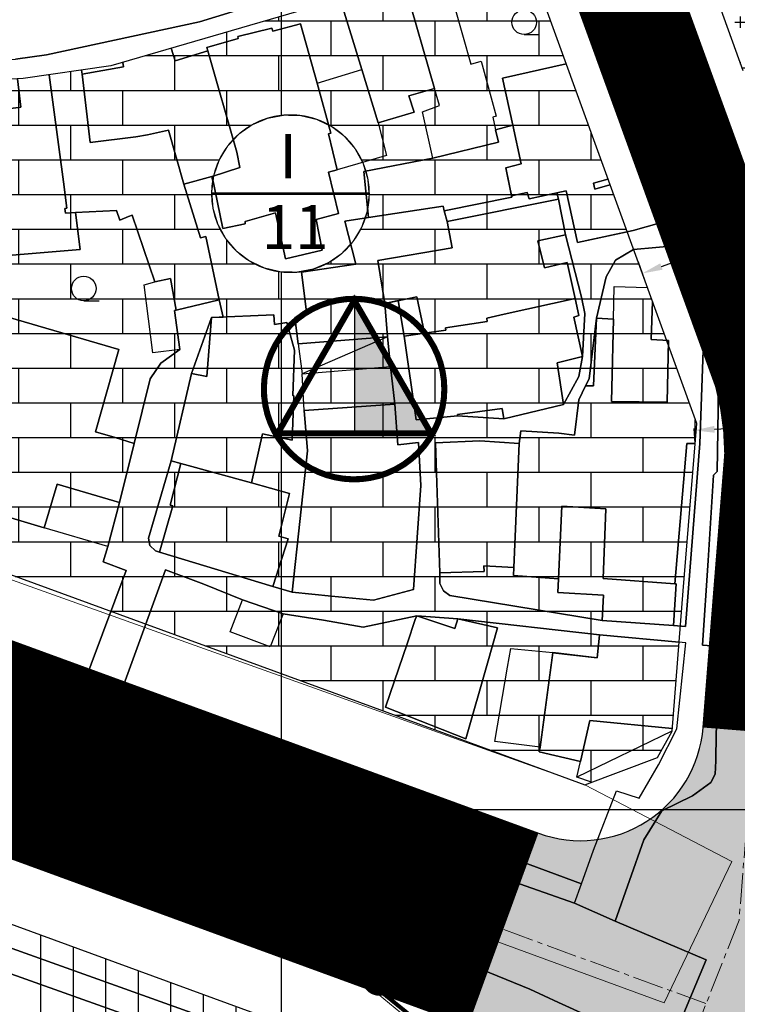
# Model space of a CAD drawing. Units: millimetres. Extents: x 601991 to 604364, y 1187770 to 1189913.
# Drawn here: x 602774 to 602844, y 1188381 to 1188477 of the extents above; entities that cross this region are included whole.
import ezdxf
from ezdxf.enums import TextEntityAlignment as Align

# ---------------------------------------------------------------- set-up
doc = ezdxf.new("R2010")
doc.units = ezdxf.units.MM
doc.header["$LTSCALE"] = 0.2
doc.header["$PDMODE"] = 3
doc.header["$PDSIZE"] = -20
for name, pattern in [('CENTER2', [1.125, 0.75, -0.125, 0.125, -0.125]), ('DASHED', [0.75, 0.5, -0.25]), ('HIDDEN', [9.525, 6.35, -3.175]), ('LEDUONG', [1.5, 1, -0.5])]:
    doc.linetypes.add(name, pattern=pattern)
for name, color, linetype, lineweight in [('A-TIM', 8, 'CENTER2', 18), ('GHICHU', 7, 'Continuous', 15), ('LEDUONG', 1, 'LEDUONG', 0), ('tick', 1, 'Continuous', 40)]:
    doc.layers.add(name, color=color, linetype=linetype, lineweight=lineweight)
for name, color, linetype in [('chitieu', 7, 'Continuous'), ('COCAU', 120, 'Continuous'), ('ct cong cong', 1, 'Continuous'), ('dc hienhuu', 32, 'Continuous'), ('dim', 9, 'Continuous'), ('hien trang p1', 250, 'Continuous'), ('toa do VN', 250, 'Continuous')]:
    doc.layers.add(name, color=color, linetype=linetype)
doc.layers.add('H- DUONG', color=7, linetype='Continuous', lineweight=18, true_color=0x919191)
doc.styles.add('HEL-B', font='VNI-Helve-Bold.TTF')
doc.styles.get("Standard").update_dxf_attribs({"font": 'VNI-Helve.TTF', "height": 3})
doc.dimstyles.new('ISO-25', dxfattribs={"dimtxt": 4, "dimasz": 2, "dimexe": 1.25, "dimexo": 0.625, "dimgap": 1.2, "dimtad": 1, "dimdec": 0, "dimtxsty": 'Standard', "dimcen": 2.5, "dimclrd": 21, "dimclre": 21, "dimclrt": 21, "dimadec": 0, "dimazin": 0, "dimtfac": 1, "dimtdec": 0, "dimtix": 1, "dimtmove": 0, "dimatfit": 3, "dimfxl": 1, "dimarcsym": 0})
pattern_1 = [(0, (602470.8758, 1187947.8485), (2.2225, 2.2225), [1.11125, -3.33375]), (90, (602471.4314, 1187947.293), (-2.2225, 2.2225), [1.11125, -3.33375])]
pattern_2 = [(90, (600957.2264, 1187828.6567), (-3.175, 7e-16), [])]

# ---------------------------------------------------------------- blocks, each defined once
blk = doc.blocks.new('*D16')
at = {"layer": 'Defpoints', "color": 0, "linetype": 'ByBlock'}
for p in [(602849.624, 1188459.468), (602850.247, 1188457.754), (602834.585, 1188454.008)]:
    blk.add_point(p, dxfattribs=at)
at = {"layer": 'dim', "color": 21, "linetype": 'ByBlock', "lineweight": -2}
for p, q in [((602849.837, 1188458.881), (602850.673, 1188456.579)), ((602837.087, 1188452.976), (602848.367, 1188457.071)), ((602834.798, 1188453.421), (602835.634, 1188451.118))]:
    blk.add_line(p, q, dxfattribs=at)
at = {"layer": 'dim', "color": 21, "linetype": 'ByBlock'}
for points in [[(602848.253, 1188457.384), (602848.48, 1188456.758), (602850.247, 1188457.754)], [(602836.973, 1188453.289), (602837.201, 1188452.663), (602835.207, 1188452.293)]]:
    blk.add_solid(points, dxfattribs=at)
at = {"layer": 'dim', "color": 21, "linetype": 'ByBlock', "insert": (602841.791, 1188457.601), "char_height": 3, "attachment_point": 5, "rotation": 19.95396}
blk.add_mtext('16', dxfattribs=at)
blk = doc.blocks.new('A$C6DCB6321')
at = {"color": 7}
blk.add_wipeout([(0.318, -3.055), (1.234, -2.755), (2.012, -2.186), (2.576, -1.405), (2.871, -0.487), (2.869, 0.476), (2.568, 1.392), (2, 2.17), (1.218, 2.735), (0.301, 3.03), (-0.663, 3.027), (-1.579, 2.727), (-2.357, 2.158), (-2.921, 1.377), (-3.217, 0.459), (-3.214, -0.504), (-2.914, -1.42), (-2.345, -2.198), (-1.564, -2.763), (-0.646, -3.058)], dxfattribs=at)
blk.add_hatch(color=7).paths.add_polyline_path([(-0.173, 2.911), (-0.173, -1.443), (2.341, -1.443)])
blk.add_line((-0.173, 2.911), (-0.173, -1.443), dxfattribs=at)
at = {"color": 7, "const_width": 0.2}
blk.add_lwpolyline([(1.472, -2.444, 162.212346), (1.411, -2.484, 0.006165)], format="xyb", close=True, dxfattribs=at)
blk.add_lwpolyline([(-2.687, -1.443), (2.341, -1.443), (-0.173, 2.911)], close=True, dxfattribs=at)
blk = doc.blocks.new('*D25')
at = {"layer": 'Defpoints', "color": 0, "linetype": 'ByBlock'}
for p in [(602875.175, 1188439.636), (602875.217, 1188438.84), (602840.224, 1188437.781)]:
    blk.add_point(p, dxfattribs=at)
at = {"layer": 'dim', "color": 21, "linetype": 'ByBlock', "lineweight": -2}
for p, q in [((602842.264, 1188437.091), (602873.22, 1188438.734)), ((602875.208, 1188439.012), (602875.284, 1188437.592)), ((602840.257, 1188437.157), (602840.333, 1188435.736))]:
    blk.add_line(p, q, dxfattribs=at)
at = {"layer": 'dim', "color": 21, "linetype": 'ByBlock'}
for points in [[(602873.202, 1188439.067), (602873.238, 1188438.401), (602875.217, 1188438.84)], [(602842.246, 1188437.423), (602842.281, 1188436.758), (602840.267, 1188436.984)]]:
    blk.add_solid(points, dxfattribs=at)
at = {"layer": 'dim', "color": 21, "linetype": 'ByBlock', "insert": (602857.597, 1188440.65), "char_height": 3, "attachment_point": 5, "rotation": 3.03903}
blk.add_mtext('35', dxfattribs=at)
blk = doc.blocks.new('A$C7A3712A0')
at = {"layer": 'toa do VN', "linetype": 'Continuous'}
for p, q in [((359.053, -1198.201), (359.053, 201.799)), ((359.053, -1198.201), (359.053, 201.799)), ((-209.947, -598.201), (631.053, -598.201)), ((-209.947, -598.201), (631.053, -598.201))]:
    blk.add_line(p, q, dxfattribs=at)
blk = doc.blocks.new('A$C09831A19')
at = {"layer": 'GHICHU', "const_width": 0.485}
blk.add_lwpolyline([(-14.55, 0, -1), (14.55, 0, -1), (-14.55, 0, -1.0635)], format="xyb", dxfattribs=at)
at = {"layer": 'GHICHU', "linetype": 'Continuous'}
blk.add_lwpolyline([(4.19, -13.94), (7, -12.76), (9.5, -11.03), (11.58, -8.81), (13.16, -6.21), (14.17, -3.34), (14.55, -0.32), (14.3, 2.71), (13.42, 5.63), (11.96, 8.29), (9.97, 10.6), (7.55, 12.44), (4.8, 13.74), (1.84, 14.44), (-1.2, 14.5), (-4.19, 13.94), (-7, 12.76), (-9.5, 11.03), (-11.58, 8.81), (-13.16, 6.21), (-14.17, 3.34), (-14.55, 0.32), (-14.3, -2.71), (-13.42, -5.63), (-11.96, -8.29), (-9.97, -10.6), (-7.55, -12.44), (-4.8, -13.74), (-1.84, -14.44), (1.2, -14.5)], close=True, dxfattribs=at)
at = {"linetype": 'Continuous'}
blk.add_wipeout([(4.19, -13.94), (7, -12.76), (9.5, -11.03), (11.58, -8.81), (13.16, -6.21), (14.17, -3.34), (14.55, -0.32), (14.3, 2.71), (13.42, 5.63), (11.96, 8.29), (9.97, 10.6), (7.55, 12.44), (4.8, 13.74), (1.84, 14.44), (-1.2, 14.5), (-4.19, 13.94), (-7, 12.76), (-9.5, 11.03), (-11.58, 8.81), (-13.16, 6.21), (-14.17, 3.34), (-14.55, 0.32), (-14.3, -2.71), (-13.42, -5.63), (-11.96, -8.29), (-9.97, -10.6), (-7.55, -12.44), (-4.8, -13.74), (-1.84, -14.44), (1.2, -14.5)], dxfattribs=at).dxf.layer = 'GHICHU'
at = {"layer": 'GHICHU', "const_width": 0.485}
blk.add_lwpolyline([(-14.55, 0), (14.55, 0)], dxfattribs=at)
at = {"ltscale": 200, "style": 'HEL-B'}
for tag, p in [('STTKHU', (-0.42, 4.5)), ('STTLO', (0.02, -9.1))]:
    blk.add_attdef(tag, text='', height=4.85, dxfattribs=at).set_placement(p, align=Align.CENTER)
blk = doc.blocks.new('hien trang f1')
at = {"layer": 'hien trang p1'}
for p, q in [((1866.457, 646.951), (1867.957, 646.951)), ((1823.463, 620.97), (1824.963, 620.97)), ((1853.114, 617.443), (1844.794, 613.833)), ((1740.904, 608.823), (1822.014, 579.743)), ((1822.014, 579.743), (1825.534, 578.513)), ((1880.882, 578.981), (1871.584, 574.503)), ((1871.374, 562.203), (1875.341, 560.434))]:
    blk.add_line(p, q, dxfattribs=at)
at = {"layer": 'hien trang p1', "flags": 128}
for points in [[(1703.634, 613.553), (1753.714, 596.323), (1779.299, 587.367), (1786.526, 584.721), (1837.764, 565.763), (1867.014, 553.823), (1869.823, 552.526), (1880.464, 547.673), (1884.234, 556.683), (1875.341, 560.434), (1871.374, 562.203), (1852.394, 568.883), (1825.534, 578.513), (1822.014, 579.743), (1740.904, 608.823), (1735.074, 611.033), (1659.214, 637.613)], [(1875.341, 560.434), (1878.144, 568.383), (1879.904, 571.203), (1882.894, 572.683), (1884.679, 573.98), (1885.106, 574.773), (1885.164, 576.073), (1885.214, 578.713), (1885.352, 582.054), (1885.68, 582.57), (1886.393, 583.015), (1886.434, 583.013), (1894.664, 583.493)], [(1889.494, 586.993), (1883.874, 587.373), (1884.41, 595.62), (1884.954, 603.963), (1885.314, 604.303), (1885.374, 608.293), (1885.534, 619.323), (1885.46, 622.104), (1885.764, 622.773), (1886.414, 623.301), (1890.084, 624.043)], [(1895.344, 626.633), (1886.042, 625.214), (1885.28, 625.437), (1884.655, 625.98), (1883.364, 628.953), (1879.234, 639.693), (1878.464, 640.583), (1877.324, 645.333), (1875.674, 652.683)], [(1875.674, 652.683), (1877.324, 645.333), (1878.464, 640.583), (1879.234, 639.693), (1883.364, 628.953), (1884.655, 625.98), (1885.28, 625.437), (1886.042, 625.214), (1895.344, 626.633)], [(1890.084, 624.043), (1886.414, 623.301), (1885.764, 622.773), (1885.46, 622.104), (1885.534, 619.323), (1885.374, 608.293), (1885.314, 604.303), (1884.954, 603.963), (1884.41, 595.62), (1883.874, 587.373), (1889.494, 586.993)], [(1894.664, 583.493), (1886.434, 583.013), (1886.393, 583.015), (1885.68, 582.57), (1885.352, 582.054), (1885.214, 578.713), (1885.164, 576.073), (1885.106, 574.773), (1884.679, 573.98), (1882.894, 572.683), (1879.904, 571.203), (1878.144, 568.383), (1875.341, 560.434), (1884.234, 556.683), (1880.464, 547.673), (1869.823, 552.526)], [(1740.904, 608.823), (1742.814, 613.343), (1756.014, 644.883), (1757.744, 646.243), (1762.476, 646.963), (1768.084, 646.823), (1783.654, 644.643), (1795.854, 643.713), (1816.784, 644.543), (1819.814, 644.953), (1834.754, 648.183), (1847.944, 652.243)], [(1872.763, 653.71), (1877.604, 638.963), (1881.144, 628.963), (1877.104, 627.843), (1871.674, 626.643), (1870.554, 631.703), (1869.647, 631.507), (1869.804, 630.873), (1870.494, 627.393), (1872.053, 621.321), (1872.39, 619.727), (1872.164, 615.523), (1871.804, 613.585), (1870.284, 610.853), (1864.474, 609.453), (1859.944, 609.753), (1855.914, 609.363), (1854.754, 617.513), (1854.158, 620.997), (1852.844, 620.723), (1853.114, 617.443), (1853.394, 614.553), (1853.824, 610.873), (1854.114, 606.933), (1856.144, 607.143), (1856.364, 602.963), (1855.654, 592.793), (1851.744, 591.753), (1847.644, 592.153), (1843.804, 592.543), (1841.924, 593.108), (1830.844, 596.453), (1830.454, 596.566), (1829.906, 597.082), (1829.777, 597.802), (1832.004, 605.343), (1833.984, 613.893), (1835.924, 619.333), (1837.066, 619.384), (1836.694, 621.073), (1832.494, 620.053), (1832.334, 620.023), (1832.854, 616.233), (1830.995, 614.897), (1829.943, 613.343), (1828.384, 607.053), (1826.954, 601.303), (1825.804, 597.013), (1825.361, 595.504), (1827.594, 594.673), (1824.194, 585.513), (1823.244, 582.933), (1822.014, 579.743)], [(1847.944, 652.243), (1834.754, 648.183), (1819.814, 644.953), (1816.784, 644.543)], [(1815.564, 585.663), (1819.264, 584.383), (1823.244, 582.933), (1824.194, 585.513), (1827.594, 594.673), (1825.361, 595.504), (1825.804, 597.013), (1826.954, 601.303), (1828.384, 607.053), (1828.384, 607.053), (1829.943, 613.343), (1830.995, 614.897), (1832.854, 616.233), (1832.334, 620.023), (1832.494, 620.053), (1836.694, 621.073), (1837.066, 619.384), (1835.924, 619.333), (1833.984, 613.893), (1832.004, 605.343), (1829.777, 597.802), (1829.906, 597.082), (1830.454, 596.566), (1830.844, 596.453), (1841.924, 593.108), (1843.804, 592.543), (1847.644, 592.153), (1851.744, 591.753), (1855.654, 592.793), (1856.364, 602.963), (1856.144, 607.143), (1854.114, 606.933), (1853.824, 610.873), (1853.394, 614.553), (1853.114, 617.443), (1852.844, 620.723), (1854.158, 620.997), (1854.754, 617.513), (1855.914, 609.363), (1859.944, 609.753), (1864.474, 609.453), (1870.284, 610.853), (1871.804, 613.585), (1872.164, 615.523), (1872.39, 619.727), (1872.053, 621.321), (1870.494, 627.393), (1869.804, 630.873), (1869.647, 631.507), (1870.554, 631.703), (1871.674, 626.643), (1877.104, 627.843), (1881.144, 628.963), (1877.604, 638.963), (1872.763, 653.71)], [(1854.692, 652.231), (1854.884, 651.553), (1857.713, 641.68), (1855.214, 640.953), (1855.724, 639.373), (1852.194, 638.333), (1850.604, 643.533), (1848.499, 650.424)], [(1848.499, 650.424), (1850.604, 643.533), (1852.194, 638.333), (1855.724, 639.373), (1855.214, 640.953), (1857.713, 641.68), (1854.884, 651.553), (1854.692, 652.231)], [(1832.007, 645.612), (1832.394, 644.373), (1835.563, 645.364), (1838.404, 635.463), (1838.714, 633.983), (1835.954, 633.093), (1833.244, 632.353), (1831.734, 637.613), (1829.674, 637.153), (1828.554, 636.953), (1824.084, 636.413), (1823.294, 643.083), (1827.354, 643.783), (1827.276, 644.231)], [(1827.276, 644.231), (1827.354, 643.783), (1823.294, 643.083), (1824.084, 636.413), (1828.554, 636.953), (1829.674, 637.153), (1831.734, 637.613), (1833.244, 632.353), (1835.954, 633.093), (1838.714, 633.983), (1838.404, 635.463), (1835.563, 645.364), (1832.394, 644.373), (1832.007, 645.612)], [(1870.558, 644.083), (1864.344, 642.693), (1865.344, 638.103), (1866.164, 634.333), (1864.664, 633.933), (1865.214, 631.223), (1866.764, 631.533), (1866.944, 630.923), (1870.554, 631.703), (1871.674, 626.643), (1876.502, 627.71)], [(1876.502, 627.71), (1871.674, 626.643), (1870.554, 631.703), (1866.944, 630.923), (1866.764, 631.533), (1865.214, 631.223), (1864.664, 633.933), (1866.164, 634.333), (1865.343, 638.103), (1864.344, 642.693), (1870.558, 644.083)], [(1820.073, 643.017), (1821.471, 632.574), (1821.814, 630.013), (1821.614, 629.983), (1821.664, 629.523), (1822.654, 629.573), (1823.104, 625.983), (1814.894, 625.303), (1813.844, 639.423), (1817.314, 639.873), (1817.001, 642.624)], [(1817.001, 642.624), (1817.314, 639.873), (1813.844, 639.423), (1814.894, 625.303), (1823.104, 625.983), (1822.654, 629.573), (1821.664, 629.523), (1821.614, 629.983), (1821.814, 630.013), (1821.471, 632.574), (1820.073, 643.017)], [(1823.243, 643.475), (1823.294, 643.083), (1824.084, 636.413), (1828.554, 636.953), (1829.674, 637.153), (1831.734, 637.613), (1833.244, 632.353), (1834.854, 627.113), (1835.394, 627.243), (1836.694, 621.073), (1832.494, 620.053), (1831.924, 623.133), (1830.414, 622.823), (1828.174, 629.333), (1827.844, 629.203), (1826.994, 628.853), (1826.654, 629.783), (1822.654, 629.573), (1821.664, 629.523), (1821.614, 629.983), (1821.814, 630.013), (1821.471, 632.574), (1820.073, 643.017)], [(1820.073, 643.017), (1821.471, 632.574), (1821.814, 630.013), (1821.614, 629.983), (1821.664, 629.523), (1822.654, 629.573), (1826.654, 629.783), (1826.994, 628.853), (1827.844, 629.203), (1828.174, 629.333), (1830.414, 622.823), (1831.924, 623.133), (1832.494, 620.053), (1836.694, 621.073), (1835.394, 627.243), (1834.854, 627.113), (1833.244, 632.353), (1831.734, 637.613), (1829.674, 637.153), (1828.554, 636.953), (1824.084, 636.413), (1823.294, 643.083), (1823.243, 643.475)], [(1874.627, 632.875), (1874.634, 632.843), (1873.214, 632.443), (1873.344, 631.873), (1874.837, 632.296)], [(1874.837, 632.296), (1873.344, 631.873), (1873.214, 632.443), (1874.634, 632.843), (1874.627, 632.875)], [(1875.341, 560.434), (1884.234, 556.683), (1880.464, 547.673), (1869.823, 552.526), (1867.014, 553.823), (1837.764, 565.763), (1786.526, 584.721), (1779.299, 587.367), (1753.714, 596.323), (1703.634, 613.553), (1692.394, 617.603), (1685.124, 620.403), (1675.964, 623.923), (1663.644, 628.663)], [(1878.971, 620.91), (1878.854, 617.193), (1880.564, 617.083), (1880.404, 611.073), (1874.974, 611.143), (1875.014, 612.493), (1875.184, 619.173), (1875.254, 622.353), (1878.475, 622.276)], [(1883.143, 607.05), (1882.324, 607.043), (1881.174, 593.363), (1874.174, 593.893), (1874.444, 600.683), (1870.144, 600.943), (1869.817, 593.832), (1865.404, 594.183), (1865.434, 594.953), (1865.984, 607.033), (1866.134, 608.273), (1869.854, 608.043), (1871.374, 607.873), (1871.804, 611.303), (1872.454, 612.663), (1873.214, 612.673), (1873.514, 619.283), (1875.184, 619.173), (1875.014, 612.493), (1874.974, 611.143), (1880.404, 611.073), (1880.564, 617.083), (1878.854, 617.193), (1878.971, 620.91)], [(1878.971, 620.91), (1878.854, 617.193), (1880.564, 617.083), (1880.404, 611.073), (1874.974, 611.143), (1875.014, 612.493), (1875.184, 619.173), (1873.514, 619.283), (1873.214, 612.673), (1872.454, 612.663), (1871.804, 611.303), (1871.374, 607.873), (1869.854, 608.043), (1866.134, 608.273), (1865.984, 607.033), (1865.434, 594.953), (1865.404, 594.183), (1869.817, 593.832), (1870.144, 600.943), (1874.444, 600.683), (1874.174, 593.893), (1881.174, 593.363), (1882.324, 607.043), (1883.143, 607.05)], [(1823.244, 582.933), (1819.264, 584.383), (1815.564, 585.663), (1811.394, 587.043), (1807.194, 588.623), (1795.084, 593.003), (1786.904, 595.843), (1779.324, 598.383), (1775.444, 599.593), (1771.634, 600.863), (1771.744, 601.603), (1756.864, 607.043), (1753.084, 608.633), (1752.654, 607.593), (1742.134, 611.733)], [(1825.534, 578.513), (1826.664, 581.593), (1827.625, 584.239), (1831.433, 594.728), (1835.174, 593.313), (1838.964, 591.813), (1842.924, 590.423), (1846.854, 589.803), (1850.724, 589.143), (1855.984, 590.243), (1859.994, 589.933), (1873.824, 588.393), (1881.586, 587.656)], [(1880.912, 579.256), (1872.884, 580.023), (1871.944, 576.033), (1867.934, 576.963), (1868.004, 577.433), (1869.244, 586.623), (1873.584, 586.143), (1873.794, 588.013), (1873.824, 588.393), (1881.586, 587.656)], [(1881.586, 587.656), (1873.824, 588.393), (1873.794, 588.013), (1873.584, 586.143), (1869.244, 586.653), (1868.004, 577.433), (1867.934, 576.963), (1871.944, 576.033), (1872.884, 580.023), (1880.912, 579.256)], [(1826.664, 581.593), (1830.454, 580.213), (1830.324, 579.863), (1837.484, 576.763), (1841.094, 575.433), (1844.924, 574.033), (1844.994, 574.223), (1853.204, 571.113), (1857.644, 569.413), (1872.053, 564.095)], [(1873.045, 574), (1871.584, 574.503), (1871.944, 576.033), (1872.884, 580.023), (1880.912, 579.256)], [(1825.534, 578.513), (1852.394, 568.883), (1871.374, 562.203)], [(1787.924, 547.623), (1769.631, 554.585), (1769.299, 554.882), (1769.244, 555.443), (1774.584, 570.173), (1775.131, 571.496), (1775.688, 571.971), (1776.456, 572.083), (1866.094, 540.029)], [(1866.094, 540.029), (1776.456, 572.083), (1775.688, 571.971), (1775.131, 571.496), (1774.584, 570.173), (1769.244, 555.443), (1769.222, 555.26), (1769.299, 554.882), (1769.631, 554.585), (1787.924, 547.623)], [(1866.094, 540.029), (1776.456, 572.083), (1775.688, 571.971), (1775.131, 571.496), (1774.584, 570.173), (1769.244, 555.443), (1769.299, 554.882), (1769.631, 554.585), (1787.924, 547.623)], [(1788.264, 548.603), (1769.244, 555.443), (1774.584, 570.173), (1774.584, 570.173), (1838.888, 547.277)], [(1838.888, 547.277), (1774.584, 570.173), (1769.244, 555.443), (1788.264, 548.603)]]:
    blk.add_lwpolyline(points, dxfattribs=at)
for points in [[(1854.884, 651.553), (1858.804, 652.673), (1861.254, 644.073), (1862.264, 644.353), (1863.734, 638.973), (1863.404, 638.883), (1863.664, 637.653), (1863.944, 636.443), (1857.554, 634.873), (1856.534, 639.403), (1858.194, 640.033), (1857.713, 641.68)], [(1835.473, 645.675), (1838.534, 646.553), (1838.494, 646.743), (1841.834, 647.583), (1841.914, 647.293), (1844.634, 648.003), (1846.244, 642.193), (1847.584, 637.323), (1847.354, 637.263), (1848.194, 633.733), (1847.344, 633.533), (1848.334, 629.483), (1846.164, 628.913), (1846.734, 625.913), (1843.154, 625.063), (1842.194, 629.553), (1839.204, 628.693), (1839.234, 628.483), (1837.044, 628.013), (1835.954, 633.093), (1838.714, 633.983), (1838.404, 635.463), (1835.563, 645.364)], [(1835.473, 645.675), (1835.563, 645.364), (1838.404, 635.463), (1838.714, 633.983), (1835.954, 633.093), (1837.044, 628.013), (1839.234, 628.483), (1839.204, 628.693), (1842.194, 629.553), (1843.154, 625.063), (1846.734, 625.913), (1846.164, 628.913), (1848.334, 629.483), (1847.344, 633.533), (1848.194, 633.733), (1847.354, 637.263), (1847.584, 637.323), (1846.244, 642.193), (1844.634, 648.003), (1841.914, 647.293), (1841.834, 647.583), (1838.494, 646.743), (1838.534, 646.553), (1835.473, 645.675)], [(1846.244, 642.193), (1850.604, 643.533), (1852.194, 638.333), (1853.034, 635.133), (1848.194, 633.733), (1847.354, 637.263), (1847.584, 637.323)], [(1850.814, 633.573), (1857.554, 634.873), (1863.944, 636.443), (1863.664, 637.653), (1865.344, 638.103), (1866.164, 634.333), (1864.664, 633.933), (1865.244, 631.083), (1858.634, 629.763), (1858.534, 630.213), (1851.268, 629.085)], [(1865.343, 638.103), (1863.664, 637.653), (1863.944, 636.443), (1857.554, 634.873), (1850.814, 633.573), (1851.268, 629.085), (1858.534, 630.213), (1858.634, 629.763), (1865.244, 631.083), (1865.215, 631.224), (1865.214, 631.223), (1864.664, 633.933), (1866.164, 634.333), (1865.343, 638.103)], [(1848.951, 628.726), (1851.268, 629.085), (1858.534, 630.213), (1858.634, 629.763), (1858.944, 628.703), (1859.424, 626.123), (1852.174, 624.913), (1852.844, 620.723), (1853.114, 617.443), (1844.4, 616.772), (1844.084, 619.353), (1845.254, 619.643), (1844.704, 623.753), (1850.034, 624.553)], [(1848.951, 628.726), (1850.034, 624.553), (1844.704, 623.753), (1845.254, 619.643), (1844.084, 619.353), (1844.4, 616.772), (1853.114, 617.443), (1852.844, 620.723), (1852.174, 624.913), (1859.424, 626.123), (1858.944, 628.703), (1858.634, 629.763), (1858.534, 630.213), (1851.268, 629.085), (1848.951, 628.726)], [(1858.944, 628.703), (1869.804, 630.873), (1870.494, 627.393), (1867.794, 626.813), (1868.444, 624.203), (1870.644, 624.703), (1871.434, 621.193), (1864.504, 619.653), (1862.804, 619.273), (1862.854, 618.943), (1858.784, 618.323), (1858.814, 618.113), (1856.734, 617.803), (1855.964, 621.373), (1852.844, 620.723), (1852.174, 624.913), (1859.424, 626.123)], [(1862.854, 618.943), (1862.804, 619.273), (1864.504, 619.653), (1871.434, 621.193), (1870.644, 624.703), (1868.444, 624.203), (1867.794, 626.813), (1870.494, 627.393), (1869.804, 630.873), (1858.944, 628.703), (1859.424, 626.123), (1852.174, 624.913), (1852.844, 620.723), (1855.964, 621.373), (1856.734, 617.803), (1858.814, 618.113), (1858.784, 618.323), (1862.854, 618.943)], [(1871.804, 611.303), (1871.374, 607.873), (1869.854, 608.043), (1866.134, 608.273), (1865.984, 607.033), (1862.144, 607.313), (1857.804, 607.113), (1858.234, 594.423), (1858.218, 593.383), (1858.582, 592.677), (1859.19, 592.222), (1874.064, 589.783), (1881.044, 589.293), (1882.224, 589.203), (1883.614, 607.053), (1884.112, 621.574), (1884.154, 622.783), (1883.887, 624.226), (1883.17, 625.657), (1881.48, 626.377), (1877.134, 625.973), (1875.384, 624.93), (1874.453, 623.315), (1873.514, 619.283), (1872.795, 613.364), (1872.454, 612.663), (1871.804, 611.303)], [(1875.384, 624.93), (1877.134, 625.973), (1881.48, 626.377), (1883.17, 625.657), (1883.887, 624.226), (1884.154, 622.783), (1884.112, 621.574), (1883.614, 607.053), (1882.224, 589.203), (1881.044, 589.293), (1874.064, 589.783), (1859.19, 592.222), (1858.582, 592.677), (1858.218, 593.383), (1858.234, 594.423), (1857.804, 607.113), (1862.144, 607.313), (1865.984, 607.033), (1866.134, 608.273), (1869.854, 608.043), (1871.374, 607.873), (1871.804, 611.303), (1872.454, 612.663), (1872.795, 613.364), (1873.514, 619.283), (1874.453, 623.315)], [(1874.453, 623.315), (1875.384, 624.93), (1877.134, 625.973), (1881.48, 626.377), (1883.17, 625.657), (1883.887, 624.226), (1884.154, 622.783), (1884.112, 621.574), (1883.614, 607.053), (1882.224, 589.203), (1881.044, 589.293), (1874.064, 589.783), (1859.19, 592.222), (1858.582, 592.677), (1858.218, 593.383), (1858.234, 594.423), (1857.804, 607.113), (1862.144, 607.313), (1865.984, 607.033), (1866.134, 608.273), (1869.854, 608.043), (1871.374, 607.873), (1871.804, 611.303), (1872.454, 612.663), (1872.795, 613.364), (1873.514, 619.283), (1874.453, 623.315)], [(1829.364, 622.523), (1830.414, 622.823), (1831.924, 623.133), (1832.494, 620.053), (1832.334, 620.023), (1832.854, 616.233), (1830.204, 615.893)], [(1854.754, 617.513), (1856.734, 617.803), (1858.814, 618.113), (1858.784, 618.323), (1862.854, 618.943), (1862.804, 619.273), (1864.504, 619.653), (1871.434, 621.193), (1871.804, 619.523), (1871.314, 619.363), (1872.164, 615.523), (1869.694, 614.933), (1870.284, 610.853), (1864.474, 609.453), (1864.32, 610.471), (1859.934, 609.873), (1859.944, 609.753), (1855.914, 609.363)], [(1854.754, 617.513), (1855.914, 609.363), (1859.944, 609.753), (1859.934, 609.873), (1864.32, 610.471), (1864.474, 609.453), (1870.284, 610.853), (1869.694, 614.933), (1872.164, 615.523), (1871.314, 619.363), (1871.804, 619.523), (1871.434, 621.193), (1864.504, 619.653), (1862.804, 619.273), (1862.854, 618.943), (1858.784, 618.323), (1858.814, 618.113), (1856.734, 617.803), (1854.754, 617.513)], [(1811.604, 611.873), (1813.369, 620.16), (1826.876, 616.228), (1824.596, 608.177), (1826.544, 607.623), (1828.384, 607.053), (1826.954, 601.303), (1820.854, 603.083), (1819.604, 598.823), (1809.384, 601.873), (1810.424, 606.143), (1809.224, 606.663), (1810.694, 612.053)], [(1811.604, 611.873), (1810.694, 612.053), (1809.224, 606.663), (1810.424, 606.143), (1809.384, 601.873), (1819.604, 598.823), (1820.854, 603.083), (1826.954, 601.303), (1828.384, 607.053), (1826.544, 607.623), (1824.596, 608.177), (1826.876, 616.228), (1813.369, 620.16), (1811.604, 611.873)], [(1835.924, 619.333), (1842.024, 619.603), (1842.074, 618.673), (1843.274, 618.843), (1844.044, 616.163), (1843.864, 611.723), (1843.984, 611.693), (1843.824, 607.383), (1840.924, 607.983), (1839.836, 603.202), (1832.954, 605.083), (1832.004, 605.343), (1833.984, 613.893), (1835.464, 613.573)], [(1835.924, 619.333), (1835.464, 613.573), (1833.984, 613.893), (1832.004, 605.343), (1832.954, 605.083), (1839.836, 603.202), (1840.924, 607.983), (1843.824, 607.383), (1843.984, 611.693), (1843.864, 611.723), (1844.044, 616.163), (1843.274, 618.843), (1842.074, 618.673), (1842.024, 619.603), (1835.924, 619.333)], [(1853.394, 614.553), (1853.114, 617.443), (1844.4, 616.772), (1844.794, 613.833)], [(1844.794, 613.833), (1853.394, 614.553), (1853.824, 610.873), (1844.984, 610.253)], [(1752.654, 607.593), (1742.134, 611.733), (1742.133, 611.733), (1740.904, 608.823), (1822.014, 579.743), (1823.244, 582.933), (1819.264, 584.383), (1815.564, 585.663), (1811.394, 587.043), (1807.194, 588.623), (1795.084, 593.003), (1786.904, 595.843), (1779.324, 598.383), (1775.444, 599.593), (1771.634, 600.863), (1771.744, 601.603), (1756.864, 607.043), (1753.084, 608.633), (1752.654, 607.593)], [(1844.984, 610.253), (1853.824, 610.873), (1854.114, 606.933), (1856.144, 607.143), (1856.364, 602.963), (1855.654, 592.793), (1851.744, 591.753), (1847.644, 592.153), (1843.804, 592.543), (1845.304, 606.343)], [(1844.984, 610.253), (1845.304, 606.343), (1843.804, 592.543), (1847.644, 592.153), (1851.744, 591.753), (1855.654, 592.793), (1856.364, 602.963), (1856.144, 607.143), (1854.114, 606.933), (1853.824, 610.873), (1844.984, 610.253)], [(1857.804, 607.113), (1862.144, 607.313), (1865.984, 607.033), (1865.434, 594.953), (1862.524, 595.113), (1862.537, 594.573), (1858.234, 594.423)], [(1865.434, 594.953), (1865.984, 607.033), (1862.144, 607.313), (1857.804, 607.113), (1858.234, 594.423), (1862.537, 594.573), (1862.524, 595.113), (1865.434, 594.953)], [(1832.954, 605.083), (1839.836, 603.202), (1843.564, 602.183), (1842.517, 597.997), (1843.404, 597.742), (1841.924, 593.108), (1830.844, 596.453), (1832.144, 600.963), (1831.914, 601.033)], [(1832.954, 605.083), (1831.914, 601.033), (1832.144, 600.963), (1830.844, 596.453), (1841.924, 593.108), (1843.404, 597.742), (1842.517, 597.997), (1843.564, 602.183), (1839.836, 603.202), (1832.954, 605.083)], [(1820.854, 603.083), (1826.954, 601.303), (1825.804, 597.013), (1819.604, 598.823)], [(1870.144, 600.943), (1874.444, 600.683), (1874.174, 593.893), (1881.174, 593.363), (1881.284, 593.353), (1881.044, 589.293), (1874.064, 589.783), (1874.191, 592.265), (1869.756, 592.523), (1869.817, 593.832)], [(1881.174, 593.363), (1874.174, 593.893), (1874.444, 600.683), (1870.144, 600.943), (1869.817, 593.832), (1869.756, 592.523), (1874.191, 592.265), (1874.064, 589.783), (1881.044, 589.293), (1881.284, 593.353), (1881.174, 593.363)], [(1873.824, 588.393), (1859.994, 589.933), (1855.984, 590.243), (1850.724, 589.143), (1846.854, 589.803), (1842.924, 590.423), (1838.964, 591.813), (1835.174, 593.313), (1831.433, 594.728), (1827.625, 584.239), (1826.664, 581.593), (1830.454, 580.213), (1830.324, 579.863), (1837.484, 576.763), (1841.094, 575.433), (1844.924, 574.033), (1844.994, 574.223), (1853.204, 571.113), (1857.644, 569.413), (1872.053, 564.095), (1873.234, 567.383), (1875.474, 573.163), (1877.694, 572.463), (1879.575, 575.693), (1881.364, 579.213), (1882.244, 587.593), (1873.824, 588.393)], [(1838.964, 591.813), (1842.924, 590.423), (1842.854, 590.253), (1841.646, 587.217), (1837.744, 588.683)], [(1855.984, 590.243), (1859.704, 588.993), (1859.994, 589.933), (1863.854, 589.073), (1862.873, 585.631), (1860.764, 578.223), (1852.904, 581.313), (1855.054, 587.613), (1855.824, 589.893)], [(1860.764, 578.223), (1862.873, 585.631), (1863.854, 589.073), (1859.994, 589.933), (1859.704, 588.993), (1855.984, 590.243), (1855.824, 589.893), (1855.054, 587.613), (1852.904, 581.313), (1860.764, 578.223)], [(1865.164, 587.063), (1869.244, 586.653), (1868.004, 577.433), (1863.604, 577.973), (1864.844, 585.223)], [(1853.204, 571.113), (1844.994, 574.223), (1844.924, 574.033), (1841.094, 575.433), (1837.484, 576.763), (1830.324, 579.863), (1830.454, 580.213), (1826.664, 581.593), (1825.534, 578.513), (1852.394, 568.883), (1871.374, 562.203), (1872.053, 564.095), (1857.644, 569.413), (1853.204, 571.113)]]:
    blk.add_lwpolyline(points, close=True, dxfattribs=at)
at = {"layer": 'hien trang p1'}
for centre in [(1866.457, 648.151), (1823.463, 622.17)]:
    blk.add_circle(centre, 1.2, dxfattribs=at)
blk = doc.blocks.new('cc')
at = {"color": 12, "const_width": 0.4}
blk.add_lwpolyline([(1.147, -1.065, 12.874391), (0.768, -1.364, 0.077674)], format="xyb", close=True, dxfattribs=at)
blk = doc.blocks.new('A$C0D247698')
at = {"color": 12, "linetype": 'DASHED', "ltscale": 60, "const_width": 0.4}
for points in [[(85.614, 108.215), (33.453, 288.562, 0.237956), (-58.038, 387.014), (-140.019, 417.387, -0.231694), (-322.411, 609.043), (-335.284, 649.893), (-350.182, 698.587), (-359.778, 729.978), (-371.92, 769.699), (-385.64, 814.584), (-402.481, 869.678), (-422.462, 935.042), (-441.418, 997.057), (-455.201, 1042.126), (-497.382, 1193.357)], [(87.154, 108.66), (34.993, 289.007, 0.237956), (-57.481, 388.517), (-139.463, 418.89, -0.231694), (-320.882, 609.525), (-333.753, 650.369), (-348.649, 699.056), (-358.245, 730.446), (-370.387, 770.168), (-384.107, 815.053), (-400.948, 870.147), (-420.929, 935.511), (-439.885, 997.525), (-453.662, 1042.575), (-495.838, 1193.788)]]:
    blk.add_lwpolyline(points, format="xyb", dxfattribs=at)
at = {"layer": 'LEDUONG', "linetype": 'Continuous', "ltscale": 4}
for points in [[(85.12, 108.072), (32.958, 288.419, 0.237956), (-58.217, 386.531), (-140.198, 416.904, -0.231694), (-322.902, 608.888), (-335.776, 649.741), (-350.675, 698.436), (-360.27, 729.827), (-372.412, 769.548), (-386.133, 814.434), (-402.974, 869.528), (-422.954, 934.892), (-441.911, 996.906), (-455.695, 1041.981), (-497.878, 1193.218)], [(87.649, 108.803), (35.488, 289.15, 0.237956), (-57.302, 389), (-139.284, 419.373, -0.231694), (-320.391, 609.679), (-333.262, 650.522), (-348.157, 699.206), (-357.752, 730.597), (-369.894, 770.318), (-383.615, 815.204), (-400.456, 870.298), (-420.436, 935.662), (-439.393, 997.676), (-453.168, 1042.72), (-495.342, 1193.926)]]:
    blk.add_lwpolyline(points, format="xyb", dxfattribs=at)
at = {"layer": 'GHICHU', "linetype": 'ByBlock'}
for p, rotation in [((-45.866, 382.767), 154.7415226266275), ((-37.846, 378.685), 151.3037758647696), ((-30.086, 374.13), 147.8660290849498), ((-22.613, 369.117), 144.4282823156258), ((-15.454, 363.665), 140.9905355415533)]:
    blk.add_blockref('cc', p, dxfattribs=dict(at, rotation=rotation))

msp = doc.modelspace()

# ---------------------------------------------------------------- hatches: boundary and pattern name
h = msp.add_hatch()
h.set_pattern_fill('CROSS', color=3, scale=0.35, style=0)
h.set_pattern_definition(pattern_1)
h.paths.add_polyline_path([(602878.71049, 1188372.3712), (602878.16873, 1188382.57577), (602852.96446, 1188392.64376), (602852.59927, 1188388.09382, -0.07401422), (602852.39974, 1188387.23331), (602789.38711, 1188227.43597), (602815.74163, 1188258.69856), (602858.95876, 1188310.01517)])
at = {"layer": 'dc hienhuu', "linetype": 'Continuous'}
h = msp.add_hatch(dxfattribs=at)
h.set_pattern_fill('ANSI31', color=256, angle=45, style=0)
h.set_pattern_definition(pattern_2)
edge = h.paths.add_edge_path()
edge.add_arc((602715.15175, 1188267.02733), 141.24847, 39.8836673, 52.0735477)
edge.add_line((602801.97004, 1188378.44418), (602762.70894, 1188392.78713))
edge.add_line((602762.70894, 1188392.78713), (602732.35982, 1188305.92304))
edge.add_line((602732.35982, 1188305.92304), (602789.76872, 1188285.45588))
edge.add_line((602789.76872, 1188285.45588), (602796.3098, 1188288.42933))
edge.add_line((602796.3098, 1188288.42933), (602823.53847, 1188357.60021))
edge = h.paths.add_edge_path()
edge.add_arc((602715.15175, 1188267.02733), 148.68347, 42.5460912, 44.6504356)
edge.add_line((602820.92631, 1188371.51903), (602823.30381, 1188370.65048))
edge.add_line((602823.30381, 1188370.65048), (602824.69186, 1188367.56457))
at = {"layer": 'H- DUONG', "linetype": 'ByBlock'}
msp.add_hatch(color=256, dxfattribs=at).paths.add_polyline_path([(602837.82893, 1188358.46036), (602849.60889, 1188388.33383), (602849.97407, 1188392.88377), (602851.12282, 1188407.19632), (602841.15487, 1188407.99636, -0.49579395), (602825.07403, 1188397.68559), (602818.20816, 1188378.89987), (602821.4634, 1188377.71066, -0.41956234), (602828.54019, 1188362.11681)])

# ---------------------------------------------------------------- linework, layer by layer
at = {"layer": 'COCAU', "lineweight": -3}
msp.add_line((602840.73057, 1188483.96435), (602845.03417, 1188472.11068), dxfattribs=at)
at = {"layer": 'H- DUONG', "linetype": 'HIDDEN', "ltscale": 15, "const_width": 10, "flags": 128}
msp.add_lwpolyline([(602780.19602, 1188621.85015), (602796.358, 1188580.76193), (602803.24799, 1188563.76274), (602810.66056, 1188543.34585), (602827.59575, 1188496.70022), (602832.03801, 1188484.46463), (602846.41166, 1188444.8744, -0.10749921), (602848.11648, 1188432.23634), (602847.1906, 1188420.70052), (602846.13884, 1188407.59634)], format="xyb", dxfattribs=at)
at = {"layer": 'H- DUONG', "lineweight": -3, "const_width": 20}
msp.add_lwpolyline([(602570.19528, 1188478.33766), (602583.73192, 1188473.68207), (602596.0577, 1188469.44293), (602614.78545, 1188462.91212), (602627.07017, 1188458.58801), (602637.0158, 1188455.08257), (602638.94742, 1188454.40791), (602737.15463, 1188419.15694), (602821.64091, 1188388.29222)], dxfattribs=at)

# ---------------------------------------------------------------- dimensions: what is measured, and where the dimension line sits
at = {"layer": 'dim', "linetype": 'ByBlock'}
for p1, p2, distance, picture, middle in [((602834.58462, 1188454.00814), (602849.62409, 1188459.46838), -1.82422, '*D16', (602841.79122, 1188457.60074)), ((602840.22429, 1188437.78071), (602875.17507, 1188439.63628), -0.79734, '*D25', (602857.5966, 1188440.65021))]:
    dim = msp.add_aligned_dim(p1=p1, p2=p2, distance=distance, dimstyle='ISO-25', dxfattribs=at)
    dim.commit()
    dim.dimension.update_dxf_attribs({"geometry": picture, "text_midpoint": middle})

# ---------------------------------------------------------------- next in the draw order: block references
at = {"layer": 'chitieu', "xscale": 2.977364043355919, "yscale": 2.977364043239504, "zscale": 2.977364043366149}
msp.add_blockref('A$C6DCB6321', (602807.61912, 1188440.98741), dxfattribs=at)

# ---------------------------------------------------------------- next in the draw order: hatches: boundary and pattern name
h = msp.add_hatch()
h.set_pattern_fill('CROSS', color=3, scale=0.35, style=0)
h.set_pattern_definition(pattern_1)
h.paths.add_polyline_path([(602842.31546, 1188567.57035), (602815.31245, 1188553.96966), (602816.5352, 1188550.60715), (602818.17007, 1188546.10414), (602819.77189, 1188541.69213), (602820.60225, 1188539.40504), (602824.38627, 1188528.98247), (602827.03143, 1188521.69673), (602829.66348, 1188514.44712), (602837.79078, 1188492.06161), (602840.73057, 1188483.96435), (602845.03417, 1188472.11068), (602849.38401, 1188460.12966), (602856.7521, 1188439.83527), (602852.96446, 1188392.64376), (602878.20524, 1188382.56118), (602878.20295, 1188382.60438), (602878.09659, 1188384.60764), (602877.94533, 1188387.45672), (602877.77677, 1188390.63172), (602876.59682, 1188412.85672), (602875.58544, 1188431.90672), (602874.18427, 1188458.29873), (602867.06573, 1188482.70672), (602858.73191, 1188511.28172)])
h.paths.add_polyline_path([(602853.10002, 1188523.10103, -1), (602833.25045, 1188523.10103, -1)], flags=16)
at = {"layer": 'ct cong cong', "linetype": 'Continuous'}
h = msp.add_hatch(dxfattribs=at)
h.set_pattern_fill('AR-BRSTD', color=40, scale=0.05, style=0)
h.set_pattern_definition([(0, (602759.103, 1188402.4118), (0, 3.38709), []), (90, (602759.103, 1188402.412), (-5.08, 3.38709), [3.3871, -3.3871])])
h.paths.add_polyline_path([(602804.32328, 1188537.35879), (602767.25322, 1188529.88139), (602763.15097, 1188478.69479), (602770.49484, 1188479.09114), (602773.99724, 1188479.28017), (602781.62117, 1188480.38095), (602816.05357, 1188490.42829), (602819.14708, 1188496.52872)])
h.paths.add_polyline_path([(602825.29551, 1188479.59371), (602818.78935, 1188482.89296), (602783.32163, 1188472.54351), (602774.78599, 1188471.3111), (602768.70787, 1188470.98306), (602762.5061, 1188470.64834), (602759.10297, 1188428.18512), (602815.97138, 1188407.40064), (602829.62141, 1188402.41178), (602836.71374, 1188405.08385), (602838.11786, 1188407.65543), (602839.21624, 1188421.34055), (602840.52496, 1188437.64629)])
at = {"layer": 'dc hienhuu', "linetype": 'Continuous'}
h = msp.add_hatch(dxfattribs=at)
h.set_pattern_fill('ANSI31', color=256, angle=45, style=0)
h.set_pattern_definition(pattern_2)
edge = h.paths.add_edge_path()
edge.add_line((602759.67032, 1188638.55076), (602762.60902, 1188644.70614))
edge.add_line((602762.60902, 1188644.70614), (602729.9755, 1188727.66961))
edge.add_line((602729.9755, 1188727.66961), (602723.54347, 1188730.3672))
edge.add_line((602723.54347, 1188730.3672), (602671.95176, 1188708.44489))
edge.add_line((602671.95176, 1188708.44489), (602654.75452, 1188702.12726))
edge.add_line((602654.75452, 1188702.12726), (602595.57545, 1188685.90365))
edge.add_line((602595.57545, 1188685.90365), (602586.37883, 1188683.53798))
edge.add_line((602586.37883, 1188683.53798), (602510.30657, 1188667.89111))
edge.add_line((602510.30657, 1188667.89111), (602506.89515, 1188662.10972))
edge.add_line((602506.89515, 1188662.10972), (602512.44658, 1188644.27547))
edge.add_line((602512.44658, 1188644.27547), (602528.99331, 1188649.21955))
edge.add_line((602528.99331, 1188649.21955), (602529.5975, 1188650.74519))
edge.add_line((602529.5975, 1188650.74519), (602530.5559, 1188652.06408))
edge.add_line((602530.5559, 1188652.06408), (602531.81219, 1188653.1032))
edge.add_line((602531.81219, 1188653.1032), (602533.28743, 1188653.79725))
edge.add_line((602533.28743, 1188653.79725), (602534.88892, 1188654.10261))
edge.add_line((602534.88892, 1188654.10261), (602536.51604, 1188654.00011))
edge.add_line((602536.51604, 1188654.00011), (602538.06654, 1188653.49618))
edge.add_line((602538.06654, 1188653.49618), (602539.74361, 1188652.43168))
edge.add_line((602539.74361, 1188652.43168), (602541.85563, 1188653.06274))
edge.add_line((602541.85563, 1188653.06274), (602547.99144, 1188634.07189))
edge.add_line((602547.99144, 1188634.07189), (602518.53944, 1188624.9041))
edge.add_arc((602797.14283, 1188729.85266), 297.71471, 200.6411509, 212.2412886)
edge.add_line((602545.33307, 1188571.02605), (602759.67032, 1188638.55076))
edge = h.paths.add_edge_path()
edge.add_line((602767.25322, 1188529.88139), (602804.32328, 1188537.35879))
edge.add_line((602804.32328, 1188537.35879), (602795.77851, 1188560.89418))
edge.add_line((602795.77851, 1188560.89418), (602788.92834, 1188577.79513))
edge.add_line((602788.92834, 1188577.79513), (602773.60821, 1188616.74314))
edge.add_line((602773.60821, 1188616.74314), (602767.00903, 1188619.89372))
edge.add_line((602767.00903, 1188619.89372), (602557.08934, 1188553.76072))
edge.add_arc((602797.14283, 1188729.85266), 297.71471, 216.2620187, 222.2352107)
edge.add_line((602576.71734, 1188529.73606), (602684.10934, 1188492.1714))
edge.add_line((602684.10934, 1188492.1714), (602712.66704, 1188483.57665))
edge.add_line((602712.66704, 1188483.57665), (602722.79076, 1188481.46076))
edge.add_line((602722.79076, 1188481.46076), (602750.65074, 1188478.02015))
edge.add_line((602750.65074, 1188478.02015), (602763.15097, 1188478.69479))
edge.add_line((602763.15097, 1188478.69479), (602767.25322, 1188529.88139))
edge = h.paths.add_edge_path()
edge.add_line((602759.10297, 1188428.18512), (602762.5061, 1188470.64834))
edge.add_line((602762.5061, 1188470.64834), (602750.37389, 1188469.99356))
edge.add_line((602750.37389, 1188469.99356), (602721.4799, 1188473.56187))
edge.add_line((602721.4799, 1188473.56187), (602710.69226, 1188475.81652))
edge.add_line((602710.69226, 1188475.81652), (602681.63467, 1188484.56172))
edge.add_line((602681.63467, 1188484.56172), (602589.04038, 1188516.95029))
edge.add_arc((602797.14283, 1188729.85266), 297.71471, 225.6532069, 245.5896397)
edge.add_line((602674.10654, 1188458.75098), (602691.08986, 1188452.78166))
edge.add_line((602691.08986, 1188452.78166), (602711.79152, 1188445.3357))
edge.add_line((602711.79152, 1188445.3357), (602763.0016, 1188426.76023))
edge.add_line((602763.0016, 1188426.76023), (602759.10297, 1188428.18512))

# ---------------------------------------------------------------- next in the draw order: linework, layer by layer
at = {"layer": 'A-TIM', "ltscale": 20}
msp.add_lwpolyline([(602580.36775, 1189049.68232), (602597.26425, 1188984.80453), (602604.30307, 1188963.96283), (602632.30347, 1188881.05458), (602637.38894, 1188870.96986), (602733.94541, 1188739.43205), (602743.21497, 1188715.86626), (602796.358, 1188580.76193), (602803.24799, 1188563.76274), (602810.66056, 1188543.34585), (602827.59575, 1188496.70022), (602832.03801, 1188484.46463), (602846.41166, 1188444.8744, -0.10749921), (602848.11648, 1188432.23634), (602847.1906, 1188420.70052), (602844.66281, 1188389.20592), (602748.10248, 1188143.70678, -0.37510604), (602729.34213, 1188136.73002), (602656.0827, 1188155.50145)], format="xyb", dxfattribs=at)
msp.add_lwpolyline([(602557.25358, 1188482.78862), (602583.73192, 1188473.68207), (602596.0577, 1188469.44293), (602614.78545, 1188462.91212), (602627.07017, 1188458.58801), (602637.0158, 1188455.08257), (602638.94742, 1188454.40791), (602737.15463, 1188419.15694), (602841.45389, 1188381.0541)], dxfattribs=at)
at = {"layer": 'COCAU', "linetype": 'ByBlock'}
msp.add_lwpolyline([(602825.29551, 1188479.59371), (602818.78935, 1188482.89296), (602783.32163, 1188472.54351), (602774.78599, 1188471.3111), (602768.70787, 1188470.98306), (602762.5061, 1188470.64834), (602759.10297, 1188428.18512), (602815.97138, 1188407.40064), (602829.62141, 1188402.41178), (602836.71374, 1188405.08385), (602838.11786, 1188407.65543), (602839.21624, 1188421.34055), (602840.52496, 1188437.64629)], close=True, dxfattribs=at)
msp.add_lwpolyline([(602633.6067, 1188439.32543), (602731.70673, 1188404.11292), (602801.97004, 1188378.44418)], dxfattribs=at)
at = {"layer": 'tick', "color": 2, "lineweight": -3}
msp.add_lwpolyline([(602585.29436, 1189050.60453), (602602.05814, 1188986.23633), (602636.92734, 1188882.98983), (602641.66594, 1188873.59295), (602738.36054, 1188741.86697), (602810.29231, 1188558.99643), (602813.7153, 1188549.58335), (602815.35016, 1188545.08035), (602816.95199, 1188540.66834), (602817.78234, 1188538.38125), (602821.56637, 1188527.95867), (602824.21153, 1188520.67294), (602826.84358, 1188513.42332), (602834.97088, 1188491.03782), (602837.91067, 1188482.94055), (602842.21427, 1188471.08689), (602846.56411, 1188459.10586), (602853.70951, 1188439.42483), (602849.97407, 1188392.88377), (602849.60889, 1188388.33383), (602786.59625, 1188228.53648)], dxfattribs=at)
for points in [[(602760.95793, 1188421.11898), (602825.07403, 1188397.68559, 0.49579395), (602841.15487, 1188407.99636), (602842.20663, 1188421.10054), (602843.56755, 1188438.05672), (602827.33817, 1188482.7583), (602822.89591, 1188494.99389), (602805.96072, 1188541.63953), (602798.57957, 1188561.96989), (602791.71446, 1188578.90768), (602775.54304, 1188620.01991, 0.393983), (602765.69443, 1188624.72182), (602543.44176, 1188554.70345, 0.41321087), (602538.20712, 1188544.69544), (602544.26439, 1188525.23616), (602551.98249, 1188500.44136, 0.23705407), (602559.46109, 1188492.68685), (602689.0797, 1188447.12837), (602709.75318, 1188439.69254), (602760.93966, 1188421.12564)], [(602635.60947, 1188444.98136), (602733.74969, 1188409.75443), (602821.4634, 1188377.71066, -0.42148303), (602828.51173, 1188362.04382), (602824.32111, 1188351.39809), (602820.29082, 1188341.15966), (602798.67616, 1188286.25046, -0.40471246), (602788.54565, 1188281.64532), (602768.52729, 1188288.78218), (602758.16416, 1188292.47679), (602737.13919, 1188299.97251), (602726.77786, 1188303.66649), (602676.09441, 1188321.68571), (602613.48781, 1188343.83758)]]:
    msp.add_lwpolyline(points, format="xyb", dxfattribs=at)

# ---------------------------------------------------------------- next in the draw order: block references
at = {"color": 3}
msp.add_blockref('A$C7A3712A0', (602440.947, 1188998.201), dxfattribs=at)

# ---------------------------------------------------------------- next in the draw order: block references
at = {"layer": 'GHICHU'}
ref = msp.add_blockref('A$C09831A19', (602800.86567, 1188460.08), dxfattribs=dict(at, xscale=0.5242970670806244, yscale=0.5242970671970398, zscale=0.5242970670549222))
ref.add_attrib('STTLO', '11', dxfattribs={"layer": '0', "ltscale": 200, "height": 4.301925, "style": 'HEL-B'}).set_placement((602801.32791, 1188454.67819), align=Align.CENTER)
ref.add_attrib('STTKHU', 'I', dxfattribs={"layer": '0', "ltscale": 200, "height": 4.30192, "style": 'HEL-B'}).set_placement((602800.65055, 1188461.58505), align=Align.CENTER)

# ---------------------------------------------------------------- next in the draw order: hatches: boundary and pattern name
h = msp.add_hatch()
h.set_pattern_fill('DASH', color=4, scale=1.5, style=0)
edge = h.paths.add_edge_path()
edge.add_line((602604.1981, 1189045.47208), (602695.61178, 1189062.55993))
edge.add_line((602695.61178, 1189062.55993), (602695.57225, 1189061.12098))
edge.add_line((602695.57225, 1189061.12098), (602686.34945, 1189042.07486))
edge.add_line((602686.34945, 1189042.07486), (602693.27023, 1188991.92657))
edge.add_line((602693.27023, 1188991.92657), (602711.07491, 1188957.98513))
edge.add_line((602711.07491, 1188957.98513), (602705.81957, 1188956.09127))
edge.add_line((602705.81957, 1188956.09127), (602714.04653, 1188934.98863))
edge.add_line((602714.04653, 1188934.98863), (602718.85529, 1188936.72578))
edge.add_line((602718.85529, 1188936.72578), (602852.08353, 1188797.04674))
edge.add_line((602852.08353, 1188797.04674), (602894.66806, 1188807.86412))
edge.add_line((602894.66806, 1188807.86412), (602900.04559, 1188795.70521))
edge.add_line((602900.04559, 1188795.70521), (602861.23899, 1188781.9573))
edge.add_line((602861.23899, 1188781.9573), (602890.16434, 1188753.71099))
edge.add_line((602890.16434, 1188753.71099), (602911.93876, 1188689.68866))
edge.add_line((602911.93876, 1188689.68866), (602969.44543, 1188555.13097))
edge.add_line((602969.44543, 1188555.13097), (602978.58052, 1188482.97496))
edge.add_line((602978.58052, 1188482.97496), (602978.58052, 1188389.88147))
edge.add_line((602978.58052, 1188389.88147), (602980.7841, 1188326.82049))
edge.add_line((602980.7841, 1188326.82049), (602970.85197, 1188261.6216))
edge.add_line((602970.85197, 1188261.6216), (602929.76166, 1188188.41653))
edge.add_line((602929.76166, 1188188.41653), (602892.14334, 1188158.58198))
edge.add_line((602892.14334, 1188158.58198), (602870.21532, 1188140.52907))
edge.add_line((602870.21532, 1188140.52907), (602862.48886, 1188118.96916))
edge.add_line((602862.48886, 1188118.96916), (602892.80802, 1188059.71961))
edge.add_line((602892.80802, 1188059.71961), (602921.36397, 1187997.78515))
edge.add_line((602921.36397, 1187997.78515), (602927.82543, 1187988.56199))
edge.add_line((602927.82543, 1187988.56199), (602811.97172, 1187947.78177))
edge.add_line((602811.97172, 1187947.78177), (602803.05103, 1187973.03526))
edge.add_line((602803.05103, 1187973.03526), (602692.17578, 1187955.44329))
edge.add_line((602692.17578, 1187955.44329), (602638.42959, 1187938.97249))
edge.add_line((602638.42959, 1187938.97249), (602632.43639, 1187948.42774))
edge.add_line((602632.43639, 1187948.42774), (602530.26546, 1187907.18901))
edge.add_line((602530.26546, 1187907.18901), (602502.71485, 1187960.73364))
edge.add_line((602502.71485, 1187960.73364), (602542.02685, 1187976.44247))
edge.add_line((602542.02685, 1187976.44247), (602655.49616, 1188013.32195))
edge.add_line((602655.49616, 1188013.32195), (602692.26061, 1188008.59797))
edge.add_line((602692.26061, 1188008.59797), (602759.23469, 1188022.96787))
edge.add_line((602759.23469, 1188022.96787), (602777.4226, 1188047.73973))
edge.add_line((602777.4226, 1188047.73973), (602774.88171, 1188070.8748))
edge.add_line((602774.88171, 1188070.8748), (602767.98108, 1188133.70597))
edge.add_line((602767.98108, 1188133.70597), (602792.9648, 1188198.02864))
edge.add_line((602792.9648, 1188198.02864), (602817.67202, 1188260.7941))
edge.add_line((602817.67202, 1188260.7941), (602859.0022, 1188309.87013))
edge.add_line((602859.0022, 1188309.87013), (602878.75394, 1188372.22616))
edge.add_line((602878.75394, 1188372.22616), (602878.20295, 1188382.60438))
edge.add_line((602878.20295, 1188382.60438), (602878.09659, 1188384.60764))
edge.add_line((602878.09659, 1188384.60764), (602877.94533, 1188387.45672))
edge.add_line((602877.94533, 1188387.45672), (602877.77677, 1188390.63172))
edge.add_line((602877.77677, 1188390.63172), (602876.59682, 1188412.85672))
edge.add_line((602876.59682, 1188412.85672), (602875.58544, 1188431.90672))
edge.add_line((602875.58544, 1188431.90672), (602874.18427, 1188458.29873))
edge.add_line((602874.18427, 1188458.29873), (602867.06573, 1188482.70672))
edge.add_line((602867.06573, 1188482.70672), (602858.73191, 1188511.28172))
edge.add_line((602858.73191, 1188511.28172), (602841.06366, 1188571.86251))
edge.add_line((602841.06366, 1188571.86251), (602817.79684, 1188619.23172))
edge.add_line((602817.79684, 1188619.23172), (602806.88036, 1188641.45672))
edge.add_line((602806.88036, 1188641.45672), (602805.32087, 1188644.63172))
edge.add_line((602805.32087, 1188644.63172), (602797.04515, 1188666.85672))
edge.add_line((602797.04515, 1188666.85672), (602791.13779, 1188682.73172))
edge.add_line((602791.13779, 1188682.73172), (602785.23043, 1188698.60672))
edge.add_line((602785.23043, 1188698.60672), (602781.68602, 1188708.13172))
edge.add_line((602781.68602, 1188708.13172), (602769.5335, 1188740.7895))
edge.add_line((602769.5335, 1188740.7895), (602741.50772, 1188776.57141))
edge.add_line((602741.50772, 1188776.57141), (602741.00962, 1188777.83771))
edge.add_line((602741.00962, 1188777.83771), (602647.1894, 1188905.73383))
edge.add_line((602647.1894, 1188905.73383), (602641.45153, 1188922.72346))
edge.add_line((602641.45153, 1188922.72346), (602618.35737, 1188991.10446))
edge.add_line((602618.35737, 1188991.10446), (602610.06585, 1189022.9416))
edge.add_line((602610.06585, 1189022.9416), (602604.16007, 1189045.61813))

# ---------------------------------------------------------------- next in the draw order: linework, layer by layer
at = {"layer": 'H- DUONG', "color": 3, "linetype": 'ByBlock'}
msp.add_lwpolyline([(602375.32761, 1189073.0714), (602397.31824, 1189012.97179), (602405.6891, 1188995.30973), (602429.96215, 1188914.11217), (602437.65765, 1188889.27709), (602468.21587, 1188786.36889), (602499.14426, 1188687.00985), (602506.89515, 1188662.10972), (602534.29893, 1188572.89833), (602543.31336, 1188544.2847), (602555.87223, 1188504.42026), (602562.10422, 1188498.02929), (602829.62141, 1188402.41178), (602843.95241, 1188394.9144), (602837.33694, 1188381.12689), (602547.62807, 1188487.3185)], dxfattribs=at)

# ---------------------------------------------------------------- next in the draw order: block references
at = {"layer": 'GHICHU', "linetype": 'ByBlock'}
msp.add_blockref('A$C0D247698', (602825.02281, 1188019.91878), dxfattribs=at)
at = {"layer": 'hien trang p1', "linetype": 'ByBlock'}
msp.add_blockref('hien trang f1', (600957.22641, 1187828.65672), dxfattribs=at)

doc.saveas('drawing.dxf')
